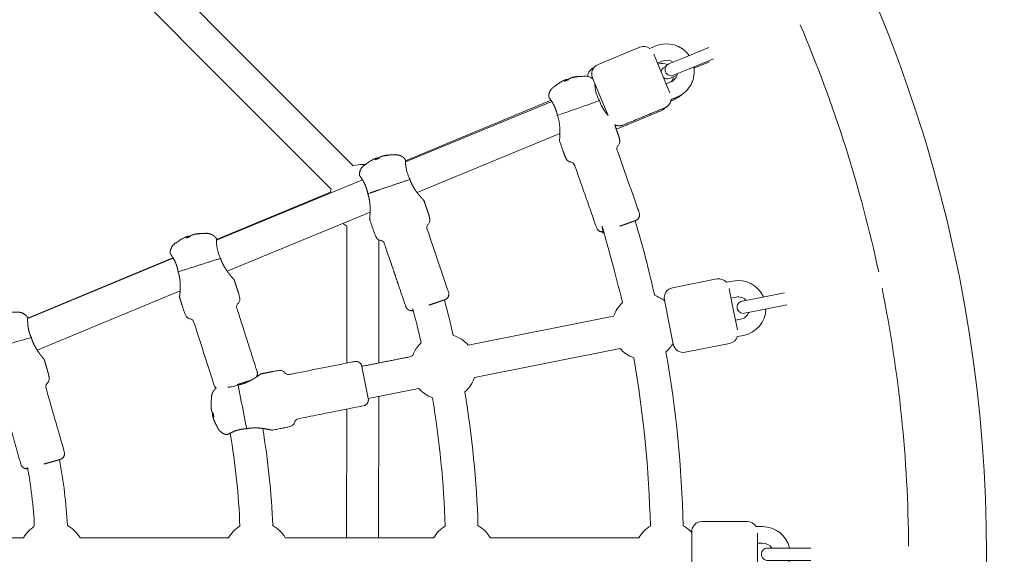
# Model space of a CAD drawing. Units: millimetres. Extents: x -5803 to 6448, y -3108 to 6779.
# Drawn here: x 3753 to 4233, y -500 to -239 of the extents above; entities that cross this region are included whole.
import ezdxf

# ---------------------------------------------------------------- set-up
doc = ezdxf.new("R2010")
doc.units = ezdxf.units.MM
doc.header["$LTSCALE"] = 10
doc.linetypes.add('BORDER', pattern=[1.75, 0.5, -0.25, 0.5, -0.25, 0, -0.25])
doc.layers.add('HAGS-EN1176 Falling Space', color=30, linetype='BORDER')
doc.layers.add('HAGS-Plan', color=7, linetype='Continuous')

# ---------------------------------------------------------------- blocks, each defined once
blk = doc.blocks.new('PB-21-11-168S_plan')
at = {"layer": 'HAGS-Plan', "color": 0, "linetype": 'Continuous', "lineweight": 0}
for p, q in [((4088.88, -260.03), (4081.39, -263.13)), ((4033, -270.57), (4033.05, -270.54)), ((4011.7, -278.75), (3940.72, -308.29)), ((3940.74, -308.78), (4012.03, -279.25)), ((4038.92, -285.43), (4039.18, -285.33)), ((3946.42, -323.75), (4016.03, -294.91)), ((3848.56, -346.96), (3919.74, -317.48)), ((3853.85, -362.09), (3923.49, -333.24)), ((3927.78, -346.81), (3927.72, -406.76)), ((3827.39, -355.47), (3756.55, -384.96)), ((3756.55, -385.07), (3827.51, -355.68)), ((3761.17, -400.48), (3830.87, -371.61)), ((3865.89, -414.91), (3858.74, -417.19)), ((3927.71, -423.08), (3927.64, -492)), ((3912.1, -429.24), (3912.04, -492))]:
    blk.add_line(p, q, dxfattribs=at)
for points in [[(4088.33, -912.32, 0.329053), (4088.33, -87.68, -0.329053)], [(4171.42, -362.42, 0.048259), (4133.15, -241.95, -0.048259)], [(4185.99, -496, 0.048259), (4173.05, -370.26, -0.048259)], [(3974.44, -413.78, -0.136733), (3969.6, -420.88, -0.034779), (3976.08, -486.03, -0.135443), (3982.14, -492), (4054.43, -492, -0.128522), (4060.12, -486.24, 0.037078), (4051.98, -404.2, -0.127561), (4045.34, -399.68)]]:
    blk.add_lwpolyline(points, format="xyb", close=True, dxfattribs=at)
for points in [[(3773.26, -168.44), (3915.28, -310.74, -0.074958), (3920, -310.03, -0.017652), (3921.13, -310.07)], [(3757.66, -174.9), (3904.51, -322.03, 0.023437), (3904.2, -323.5), (3848.55, -346.66)], [(4079, -256.92, 0.350001), (4062.82, -252.26), (4059.89, -253.47, 0.267949), (4054.94, -252.82), (4034.61, -261.24, 0.414214), (4031.91, -267.77), (4035.18, -275.68), (4039.55, -286.22)], [(4088.55, -252.97), (4075.62, -258.32), (4069.15, -261, 0.414214), (4067.53, -264.92, 0.414214), (4071.45, -266.55), (4077.91, -263.87), (4090.85, -258.51)], [(4071.1, -260.2, 0.253709), (4065.88, -259.65), (4063.57, -260.61)], [(4068.52, -261.36, 0.219748), (4063.91, -261.17), (4063.82, -261.21)], [(4067.67, -262.32), (4067.18, -262.53, 0.267896), (4065.35, -264.91)], [(4032.21, -268.5, 0.246894), (4026.8, -267.09, 0.028634), (4024.59, -267.18)], [(4066.5, -267.68, 0.267896), (4069.48, -268.07), (4073.19, -266.53)], [(4073.4, -265.74, -0.253709), (4070.09, -269.81), (4067.78, -270.77)], [(4075.23, -276.13, -0.089682), (4071.19, -278.73), (4070.06, -279.19)], [(4043.45, -292.68, 0.074263), (4044.89, -292.33), (4065.21, -283.91, 0.129981), (4067.25, -282.36)], [(3910.26, -338.72, 0.036099), (3912.19, -339.99), (3912.12, -406.81)], [(4115.3, -374.55, 0.350001), (4100.34, -366.82), (4097.23, -367.44, 0.267949), (4092.5, -365.83), (4070.92, -370.12, 0.414214), (4066.99, -376), (4068.66, -384.39), (4071.28, -397.58, 0.414214), (4077.16, -401.51), (4098.74, -397.22, 0.267949), (4102.5, -393.92), (4105.61, -393.3, 0.350001), (4116.47, -380.44)], [(4125.44, -372.53), (4111.71, -375.27), (4104.84, -376.63, 0.414214), (4102.48, -380.16, 0.414214), (4106.01, -382.52), (4112.88, -381.15), (4126.61, -378.42)], [(4046.6, -377.3, 0.126924), (4042.22, -383.99), (3971.32, -398.09, 0.137832), (3964.06, -393.37, 0.00949), (3959.69, -376.03)], [(4106.91, -376.22, 0.253709), (4101.9, -374.67), (4099.45, -375.15)], [(4108.08, -382.1, -0.253709), (4104.05, -385.46), (4101.59, -385.94)], [(4080.29, -489.42, 0.084372), (4076.12, -486.05, 0.037217), (4067.72, -401.33, 0.085338), (4071.2, -397.17)], [(3871.14, -438.66, -0.032367), (3876.02, -485.99, -0.136525), (3882.14, -492), (3954.43, -492, -0.127833), (3960.08, -486.27, 0.034583), (3953.84, -423.69, -0.12657), (3947.26, -419.19), (3922.6, -424.1), (3919.48, -408.4)], [(3772.1, -453.84, -0.031486), (3775.9, -485.93, -0.138686), (3782.14, -492), (3854.43, -492, -0.126732), (3860.02, -486.3, 0.03243), (3855.3, -440.95)], [(4127.95, -497, 0.350001), (4114.79, -486.5), (4111.62, -486.5, 0.267949), (4107.29, -484), (4085.29, -484, 0.414214), (4080.29, -489), (4080.29, -497.56), (4080.29, -511, 0.414214), (4085.29, -516), (4107.29, -516, 0.267949), (4111.62, -513.5), (4114.79, -513.5, 0.350001), (4127.95, -503)], [(4119.4, -497, 0.253709), (4114.79, -494.5), (4112.29, -494.5)], [(4138.29, -497), (4124.29, -497), (4117.29, -497, 0.414214), (4114.29, -500, 0.414214), (4117.29, -503), (4124.29, -503), (4138.29, -503)]]:
    blk.add_lwpolyline(points, format="xyb", dxfattribs=at)
for points in [[(4061.75, -256.19), (4064.74, -263.43), (4069.61, -275.18)], [(4098.52, -370.47), (4100.04, -378.15), (4102.53, -390.63)], [(4112.29, -489.72), (4112.29, -497.56), (4112.29, -510.28)]]:
    blk.add_lwpolyline(points, dxfattribs=at)
for centre, radius, start, end in [((4034.56, -267.38), 5, 113.2938, 176.7929), ((4066.02, -266.25), 5.5, 320.7885, 349.4443), ((3503.63, -500), 572.66, 12.722, 16.4913), ((4057.37, -389.13), 16, 52.6596, 72.3141)]:
    blk.add_arc(centre, radius, start, end, dxfattribs=at)
at = {"layer": 'HAGS-Plan', "color": 0, "linetype": 'Continuous', "lineweight": 0, "extrusion": (0, 0, -1)}
for centre, major_axis in [((4025.42, -286.79), (-6.42, 18.22)), ((3932.98, -325.06), (-6.22, 18.29)), ((3865.49, -428.37), (-18.95, -3.77))]:
    blk.add_ellipse(centre, major_axis=major_axis, ratio=0.230271, start_param=0.107863, end_param=0.238486, dxfattribs=at)
at = {"layer": 'HAGS-Plan', "color": 0, "linetype": 'Continuous', "lineweight": 0}
for points, weights, degree, knots in [([(4045.24, -340.08), (4047.78, -339.18), (4050.32, -338.29), (4052.86, -337.39), (4053.62, -337.13), (4054.22, -336.59), (4054.57, -335.86), (4054.91, -335.13), (4054.96, -334.33), (4054.69, -333.57), (4051.14, -323.51), (4047.6, -313.45), (4044.05, -303.39), (4043.19, -300.94), (4045.54, -300.91), (4045.21, -297.66), (4044.55, -295.79), (4043.95, -294.08), (4043.35, -292.38), (4042.75, -290.67), (4044.06, -291.31), (4045.51, -291.36), (4046.86, -290.8), (4053.63, -288), (4060.41, -285.19), (4067.18, -282.38), (4068.87, -281.68), (4069.99, -280.23), (4070.23, -278.42), (4071.2, -278.01), (4072.18, -277.61), (4073.15, -277.2), (4079.22, -274.69), (4082.4, -268.94), (4081.3, -262.47)], [1, 1, 1, 1, 0.949253021674, 0.949253021674, 1, 0.949253021674, 0.949253021674, 1, 1, 1, 1, 1, 1, 1, 1, 1, 1, 1, 0.941006621147, 0.941006621147, 1, 1, 1, 1, 0.910683602523, 0.910683602523, 1, 1, 1, 1, 0.85449063998, 0.85449063998, 1], 3, [0, 0, 0, 0, 1, 1, 1, 1.785398, 1.785398, 1.785398, 2.570796, 2.570796, 2.570796, 3.570796, 3.570796, 3.570796, 4.228029, 4.570796, 4.570796, 4.570796, 5.570796, 5.570796, 5.570796, 6.418508, 6.418508, 6.418508, 7.418508, 7.418508, 7.418508, 8.465705, 8.465705, 8.465705, 9.465705, 9.465705, 9.465705, 10.812409, 10.812409, 10.812409, 10.812409]), ([(4022.16, -267.57), (4023.05, -267.36), (4023.95, -267.23), (4024.85, -267.15), (4024.7, -267.17), (4024.55, -267.22), (4024.38, -267.32), (4023.48, -267.39), (4022.58, -267.53), (4021.7, -267.74), (4021.32, -267.87), (4020.94, -268), (4020.56, -268.14), (4020.39, -268.3), (4020.25, -268.53), (4020.13, -268.82), (4019.79, -268.92), (4019.46, -269.03), (4019.13, -269.14), (4018.8, -269.26), (4018.47, -269.38), (4018.15, -269.52), (4018.27, -269.23), (4018.41, -269), (4018.58, -268.83), (4018.34, -268.92), (4018.11, -269), (4017.88, -269.08), (4017.14, -269.44), (4016.43, -269.84), (4015.74, -270.3), (4015.13, -270.7), (4014.53, -271.14), (4013.97, -271.62), (4011.78, -272.67), (4010.51, -274.75), (4010.57, -277.17), (4010.57, -277.17), (4010.6, -277.21), (4010.71, -277.38), (4010.8, -277.51), (4010.93, -277.68), (4011.01, -277.78), (4011.1, -277.9), (4011.6, -278.59), (4012.15, -279.41), (4013.1, -281.09), (4013.57, -282.06), (4014.32, -284.08), (4014.6, -285.12), (4014.79, -286.13), (4014.8, -286.13), (4014.8, -286.13), (4014.8, -286.13), (4015.19, -287.26), (4015.51, -288.51), (4015.9, -290.97), (4015.99, -292.19), (4016.04, -293.93), (4016.04, -294.65), (4016, -295.97), (4015.97, -296.56), (4015.91, -297.45), (4015.87, -297.84), (4015.83, -298.37), (4015.82, -298.5), (4015.82, -298.5), (4016.59, -300.7), (4017.37, -302.9), (4018.14, -305.1), (4018.8, -306.97), (4020.59, -309.71), (4022.44, -308.26), (4023.3, -310.7), (4026.85, -320.76), (4030.39, -330.82), (4033.94, -340.88), (4034.5, -342.47), (4036, -343.24), (4037.62, -342.76), (4040.98, -354.18), (4043.97, -365.7), (4046.6, -377.3)], [1, 0.998254250969, 0.998254250969, 1, 0.99891381175, 0.99891381175, 1, 0.998254250969, 0.998254250969, 1, 1, 1, 1, 0.998254250969, 0.998254250969, 1, 0.999728397612, 0.999728397612, 1, 0.999728397612, 0.999728397612, 1, 0.998254250969, 0.998254250969, 1, 1, 1, 1, 0.99857864405, 0.99857864405, 1, 0.998907717347, 0.998907717347, 1, 0.893326176491, 0.893326176491, 1, 1, 1, 1, 1, 1, 1, 1, 1, 1, 1, 1, 1, 1, 1, 1, 1, 1, 1, 1, 1, 1, 1, 1, 1, 1, 1, 1, 1, 1, 1, 1, 1, 1, 1, 1, 1, 1, 1, 1, 1, 0.817035436071, 0.817035436071, 1, 0.999657433112, 0.999657433112, 1], 3, [0, 0, 0, 0, 0.144769, 0.144769, 0.144769, 0.258952, 0.258952, 0.258952, 0.403722, 0.403722, 0.403722, 1.403722, 1.403722, 1.403722, 1.548491, 1.548491, 1.548491, 1.605583, 1.605583, 1.605583, 1.662674, 1.662674, 1.662674, 1.807443, 1.807443, 1.807443, 2.807443, 2.807443, 2.807443, 2.938066, 2.938066, 2.938066, 3.052569, 3.052569, 3.052569, 4.199635, 4.199635, 4.199635, 4.337233, 4.337233, 4.485581, 4.485581, 4.485581, 4.573357, 4.573357, 4.949741, 4.949741, 5.284119, 5.284119, 5.590028, 5.590028, 5.590028, 6.590028, 6.590028, 6.590028, 6.946832, 6.946832, 7.303637, 7.303637, 7.535406, 7.535406, 7.767175, 7.767175, 7.976445, 7.976445, 8.185715, 8.185715, 8.185715, 9.185715, 9.185715, 9.185715, 9.528483, 10.185715, 10.185715, 10.185715, 11.185715, 11.185715, 11.185715, 12.703632, 12.703632, 12.703632, 12.76775, 12.76775, 12.76775, 12.76775]), ([(4018.75, -269.28), (4018.66, -269.06), (4018.58, -268.83), (4019.03, -268.68), (4019.48, -268.52), (4019.56, -268.75), (4019.63, -268.97)], [1.00446979066, 1.00404895968, 1.00356244913, 1, 1, 1.00445790128, 1.0048827785], 2, [0, 0, 0, 0.042325, 0.042325, 1.042325, 1.042325, 1.084914, 1.084914, 1.084914]), ([(4021.7, -267.74), (4021.93, -267.65), (4022.16, -267.57), (4022.17, -267.6), (4022.18, -267.63)], [1, 1, 1, 1.00481151478, 1.00487431918], 2, [0, 0, 0, 1, 1, 1.005401, 1.005401, 1.005401]), ([(3859.09, -417.51), (3860.26, -417.28), (3861.5, -416.91), (3863.82, -415.99), (3864.91, -415.45), (3866.43, -414.6), (3867.05, -414.23), (3868.16, -413.53), (3868.66, -413.2), (3869.39, -412.69), (3869.71, -412.46), (3870.14, -412.16), (3870.25, -412.08), (3870.25, -412.08), (3872.54, -411.62), (3874.83, -411.17), (3877.11, -410.71), (3879.06, -410.33), (3882.32, -410.46), (3882.02, -412.8), (3884.56, -412.29), (3895.03, -410.21), (3905.49, -408.13), (3915.95, -406.05), (3916.74, -405.89), (3917.53, -406.05), (3918.2, -406.49), (3918.87, -406.94), (3919.32, -407.61), (3919.48, -408.4), (3927.7, -406.77), (3935.92, -405.13), (3944.14, -403.5), (3945, -400.95), (3946.47, -398.7), (3948.45, -396.87), (3947.23, -391.62), (3945.91, -386.39), (3944.5, -381.18), (3942.89, -381.62), (3941.42, -380.83), (3940.88, -379.25), (3937.45, -369.15), (3934.02, -359.05), (3930.59, -348.95), (3929.76, -346.5), (3927.89, -347.92), (3926.14, -345.17), (3925.5, -343.29), (3924.75, -341.08), (3924, -338.87), (3923.24, -336.66), (3923.24, -336.66), (3923.26, -336.53), (3923.31, -336), (3923.35, -335.62), (3923.42, -334.72), (3923.46, -334.13), (3923.51, -332.81), (3923.52, -332.09), (3923.49, -330.35), (3923.42, -329.14), (3923.05, -326.67), (3922.75, -325.41), (3922.37, -324.28), (3922.37, -324.28), (3922.37, -324.28), (3922.37, -324.28), (3929.21, -321.95), (3936.06, -319.62), (3942.91, -317.3), (3942.44, -316.39), (3942.02, -315.39), (3941.35, -313.34), (3941.13, -312.29), (3940.83, -310.38), (3940.76, -309.4), (3940.73, -308.55), (3940.72, -308.4), (3940.72, -308.27), (3940.72, -308.08), (3940.71, -307.94), (3940.7, -307.72), (3940.7, -307.66), (3940.7, -307.65), (3940.7, -307.65), (3940.7, -307.65), (3939.24, -305.7), (3936.96, -304.86), (3934.59, -305.38), (3933.85, -305.36), (3933.11, -305.38), (3932.38, -305.44)], [1, 1, 1, 1, 1, 1, 1, 1, 1, 1, 1, 1, 1, 1, 1, 1, 1, 1, 1, 1, 1, 1, 1, 1, 0.949253021674, 0.949253021674, 1, 0.949253021674, 0.949253021674, 1, 1, 1, 1, 0.979333572446, 0.979333572446, 1, 0.99989470108, 0.99989470108, 1, 0.819659315619, 0.819659315619, 1, 1, 1, 1, 1, 1, 1, 1, 1, 1, 1, 1, 1, 1, 1, 1, 1, 1, 1, 1, 1, 1, 1, 1, 1, 1, 1, 1, 1, 1, 1, 1, 1, 1, 1, 1, 1, 1, 1, 1, 1, 1, 1, 1, 1, 1, 0.893326176491, 0.893326176491, 1, 0.998907717347, 0.998907717347, 1], 3, [0, 0, 0, 0, 0.356804, 0.356804, 0.713608, 0.713608, 0.945377, 0.945377, 1.177147, 1.177147, 1.386417, 1.386417, 1.595687, 1.595687, 1.595687, 2.595687, 2.595687, 2.595687, 2.938455, 3.595687, 3.595687, 3.595687, 4.595687, 4.595687, 4.595687, 5.381085, 5.381085, 5.381085, 6.166483, 6.166483, 6.166483, 7.166483, 7.166483, 7.166483, 7.665772, 7.665772, 7.665772, 7.701319, 7.701319, 7.701319, 9.207763, 9.207763, 9.207763, 10.207763, 10.207763, 10.207763, 10.864995, 11.207763, 11.207763, 11.207763, 12.207763, 12.207763, 12.207763, 12.417033, 12.417033, 12.626303, 12.626303, 12.858072, 12.858072, 13.089842, 13.089842, 13.446646, 13.446646, 13.80345, 13.80345, 13.80345, 14.80345, 14.80345, 14.80345, 15.80345, 15.80345, 15.80345, 16.109359, 16.109359, 16.443737, 16.443737, 16.820121, 16.820121, 16.907897, 16.907897, 16.907897, 17.039972, 17.039972, 17.183425, 17.183425, 17.198394, 17.198394, 17.198394, 18.34546, 18.34546, 18.34546, 18.459963, 18.459963, 18.459963, 18.459963]), ([(3929.48, -305.97), (3929.63, -305.91), (3929.79, -305.86), (3929.95, -305.81), (3930.84, -305.61), (3931.74, -305.48), (3932.64, -305.42), (3932.49, -305.43), (3932.33, -305.49), (3932.17, -305.58), (3931.26, -305.64), (3930.36, -305.77), (3929.48, -305.97), (3929.1, -306.1), (3928.72, -306.22), (3928.34, -306.35), (3928.17, -306.52), (3928.02, -306.74), (3927.9, -307.03), (3927.56, -307.13), (3927.22, -307.23), (3926.89, -307.34), (3926.56, -307.46), (3926.23, -307.58), (3925.91, -307.71), (3926.03, -307.42), (3926.18, -307.19), (3926.35, -307.03), (3926.11, -307.11), (3925.88, -307.19), (3925.64, -307.27), (3924.9, -307.62), (3924.19, -308.01), (3923.5, -308.46), (3922.87, -308.86), (3922.28, -309.29), (3921.71, -309.76), (3919.5, -310.79), (3918.21, -312.85), (3918.24, -315.28), (3918.24, -315.28), (3918.27, -315.32), (3918.38, -315.48), (3918.47, -315.61), (3918.6, -315.79), (3918.68, -315.89), (3918.77, -316.01), (3919.26, -316.71), (3919.8, -317.53), (3920.73, -319.22), (3921.19, -320.19), (3921.91, -322.22), (3922.18, -323.27), (3922.37, -324.28)], [1, 1, 1, 1, 0.998254250969, 0.998254250969, 1, 0.99891381175, 0.99891381175, 1, 0.998254250969, 0.998254250969, 1, 1, 1, 1, 0.998254250969, 0.998254250969, 1, 0.999728397612, 0.999728397612, 1, 0.999728397612, 0.999728397612, 1, 0.998254250969, 0.998254250969, 1, 1, 1, 1, 0.99857864405, 0.99857864405, 1, 0.998907717347, 0.998907717347, 1, 0.893326176491, 0.893326176491, 1, 1, 1, 1, 1, 1, 1, 1, 1, 1, 1, 1, 1, 1, 1], 3, [0, 0, 0, 0, 1, 1, 1, 1.144769, 1.144769, 1.144769, 1.258952, 1.258952, 1.258952, 1.403722, 1.403722, 1.403722, 2.403722, 2.403722, 2.403722, 2.548491, 2.548491, 2.548491, 2.605583, 2.605583, 2.605583, 2.662674, 2.662674, 2.662674, 2.807443, 2.807443, 2.807443, 3.807443, 3.807443, 3.807443, 3.938066, 3.938066, 3.938066, 4.052569, 4.052569, 4.052569, 5.199635, 5.199635, 5.199635, 5.337233, 5.337233, 5.485581, 5.485581, 5.485581, 5.573357, 5.573357, 5.949741, 5.949741, 6.284119, 6.284119, 6.590028, 6.590028, 6.590028, 6.590028]), ([(3926.51, -307.48), (3926.43, -307.26), (3926.35, -307.03), (3926.8, -306.88), (3927.25, -306.72), (3927.33, -306.95), (3927.4, -307.18)], [1.00443165928, 1.00401096683, 1.00352459717, 1, 1, 1.00440703498, 1.00483170742], 2, [0, 0, 0, 0.042325, 0.042325, 1.042325, 1.042325, 1.084914, 1.084914, 1.084914]), ([(3952.18, -378.58), (3954.73, -377.71), (3957.29, -376.85), (3959.84, -375.98), (3961.5, -375.41), (3962.28, -373.84), (3961.71, -372.17), (3958.28, -362.07), (3954.85, -351.97), (3951.42, -341.87), (3950.59, -339.42), (3952.94, -339.41), (3952.65, -336.16), (3952.01, -334.28), (3951.26, -332.07), (3950.51, -329.86), (3949.76, -327.65), (3949.76, -327.65), (3949.66, -327.56), (3949.3, -327.17), (3949.04, -326.89), (3948.44, -326.22), (3948.05, -325.77), (3947.2, -324.76), (3946.75, -324.2), (3945.72, -322.8), (3945.03, -321.79), (3943.82, -319.61), (3943.3, -318.43), (3942.91, -317.3)], [1, 1, 1, 1, 0.804737854125, 0.804737854125, 1, 1, 1, 1, 1, 1, 1, 1, 1, 1, 1, 1, 1, 1, 1, 1, 1, 1, 1, 1, 1, 1, 1, 1], 3, [0, 0, 0, 0, 1, 1, 1, 2.570796, 2.570796, 2.570796, 3.570796, 3.570796, 3.570796, 4.228029, 4.570796, 4.570796, 4.570796, 5.570796, 5.570796, 5.570796, 5.780067, 5.780067, 5.989337, 5.989337, 6.221106, 6.221106, 6.452875, 6.452875, 6.809679, 6.809679, 7.166483, 7.166483, 7.166483, 7.166483]), ([(3834.36, -345.64), (3834.31, -345.49), (3834.26, -345.34), (3834.2, -345.19), (3833.97, -345.26), (3833.73, -345.34), (3833.5, -345.41), (3832.75, -345.75), (3832.03, -346.13), (3831.33, -346.57), (3830.7, -346.95), (3830.09, -347.38), (3829.51, -347.84), (3827.3, -348.83), (3825.97, -350.86), (3825.96, -353.29), (3825.96, -353.29), (3825.98, -353.33), (3826.09, -353.5), (3826.18, -353.63), (3826.31, -353.81), (3826.38, -353.91), (3826.46, -354.03), (3826.95, -354.74), (3827.47, -355.57), (3828.37, -357.28), (3828.82, -358.26), (3829.5, -360.3), (3829.75, -361.35), (3829.92, -362.36)], [1.00437140368, 1.00409108814, 1.00378888144, 1.00346478359, 1, 1, 1, 0.99857864405, 0.99857864405, 1, 0.998907717347, 0.998907717347, 1, 0.893326176491, 0.893326176491, 1, 1, 1, 1, 1, 1, 1, 1, 1, 1, 1, 1, 1, 1, 1], 3, [0, 0, 0, 0, 0.042325, 0.042325, 0.042325, 1.042325, 1.042325, 1.042325, 1.172948, 1.172948, 1.172948, 1.287451, 1.287451, 1.287451, 2.434517, 2.434517, 2.434517, 2.572114, 2.572114, 2.720462, 2.720462, 2.720462, 2.808239, 2.808239, 3.184622, 3.184622, 3.519, 3.519, 3.82491, 3.82491, 3.82491, 3.82491]), ([(3845.95, -426.4), (3845.99, -425.67), (3846.07, -424.93), (3846.19, -424.2), (3846.01, -422.18), (3846.8, -420.31), (3848.37, -419.03), (3847.94, -418.66), (3847.63, -418.19), (3847.46, -417.66), (3844.21, -407.5), (3840.95, -397.34), (3837.7, -387.18), (3836.91, -384.71), (3835.02, -386.1), (3833.32, -383.32), (3832.71, -381.43), (3832, -379.2), (3831.29, -376.98), (3830.58, -374.76), (3830.58, -374.76), (3830.59, -374.63), (3830.65, -374.1), (3830.7, -373.72), (3830.78, -372.83), (3830.83, -372.23), (3830.91, -370.92), (3830.94, -370.2), (3830.94, -368.46), (3830.89, -367.24), (3830.56, -364.76), (3830.28, -363.5), (3829.92, -362.37), (3829.92, -362.37), (3829.92, -362.37), (3829.92, -362.36), (3836.81, -360.16), (3843.69, -357.95), (3850.58, -355.75), (3850.13, -354.83), (3849.72, -353.83), (3849.1, -351.77), (3848.89, -350.71), (3848.63, -348.8), (3848.58, -347.82), (3848.56, -346.96), (3848.55, -346.81), (3848.55, -346.69), (3848.55, -346.5), (3848.55, -346.35), (3848.54, -346.13), (3848.54, -346.07), (3848.54, -346.06), (3848.54, -346.06), (3848.54, -346.06), (3847.12, -344.09), (3844.86, -343.21), (3842.48, -343.69), (3841.74, -343.65), (3841, -343.66), (3840.26, -343.71)], [1, 0.998907717347, 0.998907717347, 1, 0.922466887526, 0.922466887526, 1, 0.974277847602, 0.974277847602, 1, 1, 1, 1, 1, 1, 1, 1, 1, 1, 1, 1, 1, 1, 1, 1, 1, 1, 1, 1, 1, 1, 1, 1, 1, 1, 1, 1, 1, 1, 1, 1, 1, 1, 1, 1, 1, 1, 1, 1, 1, 1, 1, 1, 1, 1, 0.893326176491, 0.893326176491, 1, 0.998907717347, 0.998907717347, 1], 3, [0, 0, 0, 0, 0.114503, 0.114503, 0.114503, 1.088676, 1.088676, 1.088676, 1.646055, 1.646055, 1.646055, 2.646055, 2.646055, 2.646055, 3.303287, 3.646055, 3.646055, 3.646055, 4.646055, 4.646055, 4.646055, 4.855325, 4.855325, 5.064595, 5.064595, 5.296364, 5.296364, 5.528134, 5.528134, 5.884938, 5.884938, 6.241742, 6.241742, 6.241742, 7.241742, 7.241742, 7.241742, 8.241742, 8.241742, 8.241742, 8.547652, 8.547652, 8.882029, 8.882029, 9.258413, 9.258413, 9.346189, 9.346189, 9.346189, 9.478264, 9.478264, 9.621717, 9.621717, 9.636687, 9.636687, 9.636687, 10.783752, 10.783752, 10.783752, 10.898255, 10.898255, 10.898255, 10.898255]), ([(3837.35, -344.18), (3837.59, -344.11), (3837.83, -344.03), (3839.16, -343.76), (3840.53, -343.69), (3840.3, -343.71), (3840.05, -343.84), (3838.69, -343.91), (3837.35, -344.18), (3836.78, -344.36), (3836.21, -344.55), (3835.95, -344.79), (3835.76, -345.22), (3835.25, -345.35), (3834.74, -345.51), (3834.24, -345.67), (3833.75, -345.86), (3833.95, -345.43), (3834.2, -345.19), (3834.66, -345.04), (3835.12, -344.9)], [1, 1, 1, 0.997381376453, 1, 0.998370717625, 1, 0.997381376453, 1, 1, 1, 0.997381376453, 1, 0.999592596417, 1, 0.999592596417, 1, 0.997381376453, 1, 1, 1], 2, [0, 0, 0, 1, 1, 1.144769, 1.144769, 1.258952, 1.258952, 1.403722, 1.403722, 2.403722, 2.403722, 2.548491, 2.548491, 2.605583, 2.605583, 2.662674, 2.662674, 2.807443, 2.807443, 3.807443, 3.807443, 3.807443]), ([(3835.79, -345.14), (3835.43, -344.94), (3835.12, -344.9), (3835.19, -345.13), (3835.26, -345.36)], [1, 0.997867966075, 1, 1.00432680544, 1.00475115564], 2, [0, 0, 0, 0.1306229, 0.1306229, 0.1732125, 0.1732125, 0.1732125]), ([(3867.96, -413.65), (3868.55, -412.86), (3868.71, -411.89), (3868.41, -410.95), (3865.16, -400.79), (3861.91, -390.63), (3858.66, -380.47), (3857.86, -378), (3860.22, -378.04), (3859.98, -374.78), (3859.38, -372.89), (3858.67, -370.67), (3857.96, -368.45), (3857.24, -366.22), (3857.24, -366.22), (3857.15, -366.13), (3856.8, -365.74), (3856.54, -365.45), (3855.95, -364.77), (3855.57, -364.32), (3854.74, -363.29), (3854.3, -362.72), (3853.29, -361.3), (3852.63, -360.28), (3851.45, -358.08), (3850.95, -356.89), (3850.58, -355.76)], [1, 0.92623298627, 0.92623298627, 1, 1, 1, 1, 1, 1, 1, 1, 1, 1, 1, 1, 1, 1, 1, 1, 1, 1, 1, 1, 1, 1, 1, 1], 3, [0, 0, 0, 0, 0.949752, 0.949752, 0.949752, 1.949752, 1.949752, 1.949752, 2.606984, 2.949752, 2.949752, 2.949752, 3.949752, 3.949752, 3.949752, 4.159022, 4.159022, 4.368292, 4.368292, 4.600061, 4.600061, 4.83183, 4.83183, 5.188635, 5.188635, 5.545439, 5.545439, 5.545439, 5.545439]), ([(3745.43, -382.37), (3745.59, -382.32), (3745.75, -382.28), (3745.91, -382.23), (3746.8, -382.08), (3747.71, -381.99), (3748.62, -381.98), (3748.46, -381.98), (3748.3, -382.03), (3748.14, -382.11), (3747.23, -382.13), (3746.32, -382.21), (3745.43, -382.37), (3745.04, -382.48), (3744.66, -382.59), (3744.27, -382.7), (3744.09, -382.85), (3743.94, -383.07), (3743.8, -383.35), (3743.46, -383.43), (3743.12, -383.52), (3742.78, -383.62), (3742.44, -383.71), (3742.11, -383.82), (3741.78, -383.93), (3741.92, -383.65), (3742.07, -383.43), (3742.25, -383.28), (3742.01, -383.34), (3741.77, -383.41), (3741.54, -383.48), (3740.78, -383.79), (3740.04, -384.15), (3739.33, -384.56), (3738.69, -384.93), (3738.07, -385.34), (3737.48, -385.78), (3735.23, -386.7), (3733.84, -388.69), (3733.75, -391.12), (3733.75, -391.12), (3733.78, -391.16), (3733.88, -391.33), (3733.97, -391.46), (3734.09, -391.64), (3734.16, -391.75), (3734.24, -391.88), (3734.7, -392.6), (3735.2, -393.44), (3736.04, -395.18), (3736.46, -396.17), (3737.08, -398.24), (3737.3, -399.3), (3737.43, -400.31), (3744.39, -398.32), (3751.34, -396.33), (3758.29, -394.34), (3757.87, -393.41), (3757.49, -392.39), (3756.93, -390.31), (3756.75, -389.25), (3756.55, -387.33), (3756.53, -386.35), (3756.54, -385.49), (3756.54, -385.35), (3756.55, -385.22), (3756.55, -385.03), (3756.55, -384.88), (3756.55, -384.67), (3756.55, -384.61), (3756.55, -384.59), (3756.55, -384.59), (3756.55, -384.59), (3755.19, -382.58), (3752.96, -381.62), (3750.56, -382.03), (3749.83, -381.97), (3749.09, -381.96), (3748.35, -381.98)], [1, 1, 1, 1, 0.998254250969, 0.998254250969, 1, 0.99891381175, 0.99891381175, 1, 0.998254250969, 0.998254250969, 1, 1, 1, 1, 0.998254250969, 0.998254250969, 1, 0.999728397612, 0.999728397612, 1, 0.999728397612, 0.999728397612, 1, 0.998254250969, 0.998254250969, 1, 1, 1, 1, 0.99857864405, 0.99857864405, 1, 0.998907717347, 0.998907717347, 1, 0.893326176491, 0.893326176491, 1, 1, 1, 1, 1, 1, 1, 1, 1, 1, 1, 1, 1, 1, 1, 1, 1, 1, 1, 1, 1, 1, 1, 1, 1, 1, 1, 1, 1, 1, 1, 1, 1, 1, 0.893326176491, 0.893326176491, 1, 0.998907717347, 0.998907717347, 1], 3, [0, 0, 0, 0, 1, 1, 1, 1.144769, 1.144769, 1.144769, 1.258952, 1.258952, 1.258952, 1.403722, 1.403722, 1.403722, 2.403722, 2.403722, 2.403722, 2.548491, 2.548491, 2.548491, 2.605583, 2.605583, 2.605583, 2.662674, 2.662674, 2.662674, 2.807443, 2.807443, 2.807443, 3.807443, 3.807443, 3.807443, 3.938066, 3.938066, 3.938066, 4.052569, 4.052569, 4.052569, 5.199635, 5.199635, 5.199635, 5.337233, 5.337233, 5.485581, 5.485581, 5.485581, 5.573357, 5.573357, 5.949741, 5.949741, 6.284119, 6.284119, 6.590028, 6.590028, 6.590028, 7.590028, 7.590028, 7.590028, 7.895938, 7.895938, 8.230316, 8.230316, 8.606699, 8.606699, 8.694476, 8.694476, 8.694476, 8.82655, 8.82655, 8.970004, 8.970004, 8.984973, 8.984973, 8.984973, 10.132039, 10.132039, 10.132039, 10.246542, 10.246542, 10.246542, 10.246542]), ([(3764.51, -456.02), (3767.12, -455.27), (3769.73, -454.52), (3772.34, -453.77), (3774.03, -453.29), (3774.88, -451.75), (3774.4, -450.07), (3771.46, -439.81), (3768.53, -429.56), (3765.59, -419.3), (3764.88, -416.81), (3767.23, -416.92), (3767.1, -413.66), (3766.55, -411.75), (3765.91, -409.5), (3765.27, -407.26), (3764.63, -405.02), (3764.63, -405.02), (3764.54, -404.92), (3764.23, -404.55), (3764, -404.28), (3763.17, -403.27), (3762.43, -402.32), (3761.09, -400.39), (3760.39, -399.29), (3759.17, -396.89), (3758.65, -395.59), (3758.29, -394.35)], [1, 1, 1, 1, 0.804737854124, 0.804737854124, 1, 1, 1, 1, 1, 1, 1, 1, 1, 1, 1, 1, 1, 1, 1, 1, 1, 1, 1, 1, 1, 1], 3, [0, 0, 0, 0, 1, 1, 1, 2.570796, 2.570796, 2.570796, 3.570796, 3.570796, 3.570796, 4.228029, 4.570796, 4.570796, 4.570796, 5.570796, 5.570796, 5.570796, 5.783465, 5.783465, 5.996134, 5.996134, 6.421472, 6.421472, 6.809475, 6.809475, 7.197478, 7.197478, 7.197478, 7.197478]), ([(3737.43, -599.68), (3737.79, -598.44), (3738.04, -597.06), (3738.27, -594.38), (3738.26, -593.07), (3738.15, -590.73), (3738.02, -589.53), (3737.85, -588.23), (3737.8, -587.88), (3737.73, -587.41), (3737.71, -587.28), (3737.71, -587.28), (3738.35, -585.04), (3738.99, -582.79), (3739.63, -580.55), (3740.18, -578.64), (3741.79, -575.8), (3743.73, -577.14), (3744.44, -574.65), (3747.38, -564.39), (3750.31, -554.14), (3753.25, -543.88), (3753.69, -542.33), (3755.05, -541.48), (3756.64, -541.75), (3758.28, -532.44), (3759.37, -523.06), (3759.9, -513.63), (3757.63, -512.23), (3755.77, -510.31), (3754.43, -508), (3746.62, -508), (3738.81, -508), (3731, -508), (3731, -502.67), (3731, -497.33), (3731, -492), (3738.81, -492), (3746.62, -492), (3754.43, -492), (3755.77, -489.69), (3757.63, -487.77), (3759.9, -486.37), (3759.37, -476.94), (3758.28, -467.56), (3756.64, -458.25), (3755.05, -458.52), (3753.69, -457.67), (3753.25, -456.12), (3750.31, -445.86), (3747.38, -435.61), (3744.44, -425.35), (3743.73, -422.86), (3741.79, -424.2), (3740.18, -421.36), (3739.63, -419.45), (3738.99, -417.21), (3738.35, -414.96), (3737.71, -412.72), (3737.71, -412.72), (3737.73, -412.59), (3737.8, -412.07), (3737.86, -411.68), (3737.97, -410.79), (3738.04, -410.2), (3738.16, -408.89), (3738.21, -408.17), (3738.26, -406.43), (3738.25, -405.21), (3738, -402.73), (3737.76, -401.46), (3737.43, -400.32), (3737.43, -400.31), (3737.43, -400.31), (3737.43, -400.31)], [1, 1, 1, 1, 1, 1, 1, 1, 1, 1, 1, 1, 1, 1, 1, 1, 1, 1, 1, 1, 1, 1, 0.829760912415, 0.829760912415, 1, 0.998846942572, 0.998846942572, 1, 0.979642799619, 0.979642799619, 1, 1, 1, 1, 1, 1, 1, 1, 1, 1, 0.979642799619, 0.979642799619, 1, 0.998846942572, 0.998846942572, 1, 0.829760912415, 0.829760912415, 1, 1, 1, 1, 1, 1, 1, 1, 1, 1, 1, 1, 1, 1, 1, 1, 1, 1, 1, 1, 1, 1, 1, 1, 1, 1, 1], 3, [0, 0, 0, 0, 0.388003, 0.388003, 0.776006, 0.776006, 1.201344, 1.201344, 1.414013, 1.414013, 1.626682, 1.626682, 1.626682, 2.626682, 2.626682, 2.626682, 2.96945, 3.626682, 3.626682, 3.626682, 4.626682, 4.626682, 4.626682, 6.08828, 6.08828, 6.08828, 6.205926, 6.205926, 6.205926, 6.701446, 6.701446, 6.701446, 7.701446, 7.701446, 7.701446, 8.701446, 8.701446, 8.701446, 9.701446, 9.701446, 9.701446, 10.196966, 10.196966, 10.196966, 10.314612, 10.314612, 10.314612, 11.77621, 11.77621, 11.77621, 12.77621, 12.77621, 12.77621, 13.433443, 13.77621, 13.77621, 13.77621, 14.77621, 14.77621, 14.77621, 14.98548, 14.98548, 15.194751, 15.194751, 15.42652, 15.42652, 15.658289, 15.658289, 16.015093, 16.015093, 16.371897, 16.371897, 16.371897, 17.371897, 17.371897, 17.371897, 17.371897]), ([(3846, -428.86), (3846.05, -429.1), (3846.1, -429.35), (3845.98, -427.99), (3846.06, -426.63), (3845.96, -426.37), (3845.97, -426.14), (3845.88, -427.5), (3846, -428.86), (3846.03, -428.86), (3846.06, -428.85)], [1, 1, 1, 0.997381376453, 1, 0.998370717625, 1, 0.997381376453, 1, 1.00347445969, 1.00353969815], 2, [0, 0, 0, 1, 1, 1.144769, 1.144769, 1.258952, 1.258952, 1.403722, 1.403722, 1.409085, 1.409085, 1.409085]), ([(3846.1, -429.35), (3846.17, -429.74), (3846.25, -430.13), (3846.33, -430.53), (3846.47, -430.72), (3846.68, -430.89), (3846.95, -431.05), (3847, -431.4), (3847.06, -431.75), (3847.12, -432.09), (3847.19, -432.43), (3847.27, -432.77), (3847.36, -433.11), (3847.09, -432.95), (3846.88, -432.78), (3846.74, -432.59), (3846.79, -432.83), (3846.84, -433.07), (3846.89, -433.32), (3847.13, -434.1), (3847.43, -434.86), (3847.78, -435.6), (3848.1, -436.27), (3848.45, -436.92), (3848.84, -437.55), (3849.57, -439.87), (3851.44, -441.42), (3853.86, -441.7), (3853.86, -441.7), (3853.89, -441.68), (3854.05, -441.6), (3854.2, -441.53), (3854.41, -441.41), (3854.52, -441.35), (3854.65, -441.28), (3855.41, -440.88), (3856.29, -440.45), (3858.09, -439.75), (3859.12, -439.42), (3861.22, -438.97), (3862.3, -438.84), (3863.32, -438.79), (3863.32, -438.79), (3863.32, -438.79), (3863.33, -438.79), (3864.59, -438.54), (3865.99, -438.41), (3868.68, -438.4), (3869.98, -438.51), (3872.31, -438.82), (3873.5, -439.05), (3874.77, -439.32), (3875.11, -439.4), (3875.58, -439.51), (3875.71, -439.54), (3875.71, -439.54), (3878, -439.09), (3880.29, -438.63), (3882.58, -438.18), (3884.53, -437.79), (3887.48, -436.41), (3886.31, -434.37), (3888.86, -433.87), (3899.32, -431.79), (3909.78, -429.71), (3920.24, -427.62), (3921.97, -427.28), (3922.94, -425.82), (3922.6, -424.1)], [1, 1, 1, 1, 0.998254250969, 0.998254250969, 1, 0.999728397612, 0.999728397612, 1, 0.999728397612, 0.999728397612, 1, 0.998254250969, 0.998254250969, 1, 1, 1, 1, 0.99857864405, 0.99857864405, 1, 0.998907717347, 0.998907717347, 1, 0.893326176491, 0.893326176491, 1, 1, 1, 1, 1, 1, 1, 1, 1, 1, 1, 1, 1, 1, 1, 1, 1, 1, 1, 1, 1, 1, 1, 1, 1, 1, 1, 1, 1, 1, 1, 1, 1, 1, 1, 1, 1, 1, 1, 0.804737854124, 0.804737854124, 1], 3, [0, 0, 0, 0, 1, 1, 1, 1.144769, 1.144769, 1.144769, 1.201861, 1.201861, 1.201861, 1.258952, 1.258952, 1.258952, 1.403722, 1.403722, 1.403722, 2.403722, 2.403722, 2.403722, 2.534345, 2.534345, 2.534345, 2.648848, 2.648848, 2.648848, 3.795914, 3.795914, 3.795914, 3.921107, 3.921107, 4.086601, 4.086601, 4.086601, 4.174378, 4.174378, 4.550761, 4.550761, 4.885139, 4.885139, 5.191049, 5.191049, 5.191049, 6.191049, 6.191049, 6.191049, 6.579052, 6.579052, 6.967055, 6.967055, 7.392393, 7.392393, 7.605062, 7.605062, 7.817731, 7.817731, 7.817731, 8.817731, 8.817731, 8.817731, 9.160498, 9.817731, 9.817731, 9.817731, 10.817731, 10.817731, 10.817731, 12.388527, 12.388527, 12.388527, 12.388527]), ([(3847.21, -432.49), (3846.98, -432.54), (3846.74, -432.59), (3846.65, -432.12), (3846.55, -431.65), (3846.79, -431.61), (3847.03, -431.56)], [1.00395138583, 1.00353245074, 1.00304786835, 1, 1, 1.00377280355, 1.00419495247], 2, [0, 0, 0, 0.042324, 0.042324, 1.042324, 1.042324, 1.084914, 1.084914, 1.084914])]:
    blk.add_rational_spline(points, weights, degree=degree, knots=knots, dxfattribs=at)
for points, knots in [([(4014.79, -286.13), (4021.62, -283.72), (4028.44, -281.32), (4035.26, -278.91), (4034.78, -278.01), (4034.34, -277.02), (4033.65, -274.97), (4033.42, -273.93), (4033.1, -272.04), (4033.02, -271.07), (4032.99, -270.38)], [0, 0, 0, 0, 1, 1, 1, 1.30591, 1.30591, 1.640287, 1.640287, 2.011469, 2.011469, 2.011469, 2.011469]), ([(4039.54, -286.2), (4039.28, -285.88), (4039.01, -285.55), (4038.13, -284.38), (4037.43, -283.38), (4036.19, -281.21), (4035.66, -280.04), (4035.26, -278.92)], [-0.8525954, -0.8525954, -0.8525954, -0.8525954, -0.7136084, -0.7136084, -0.3568042, -0.3568042, 0, 0, 0, 0]), ([(3863.32, -438.79), (3861.91, -431.7), (3860.5, -424.61), (3859.09, -417.51), (3858.12, -417.86), (3857.08, -418.15), (3855.4, -418.46), (3854.75, -418.54), (3854.13, -418.59)], [0, 0, 0, 0, 1, 1, 1, 1.30591, 1.30591, 1.507309, 1.507309, 1.507309, 1.507309])]:
    blk.add_open_spline(points, degree=3, knots=knots, dxfattribs=at)
for points, weights in [([(3929.95, -305.81), (3929.96, -305.84), (3929.96, -305.87)], [1.00464685396, 1.00471105852, 1.00477418761]), ([(3837.83, -344.03), (3837.83, -344.06), (3837.84, -344.09)], [1.00448547882, 1.00455014895, 1.00461374384])]:
    blk.add_rational_spline(points, weights, degree=2, dxfattribs=at)

msp = doc.modelspace()

# ---------------------------------------------------------------- linework, layer by layer
at = {"layer": 'HAGS-EN1176 Falling Space', "flags": 128}
msp.add_lwpolyline([(1705.915, 5323.512, 0.123112), (1000, 5500), (405.314, 5500), (0, 5555, 0.0504348), (-311.321, 5523.517), (-728.94, 5438.179), (-1801.279, 5219.054, 0.3563347), (-3000.97, 3749.423), (-3000.97, 3249.423, 0.2190804), (-2476.562, 2110.029, 0.1097826), (-3005.724, 1731.09), (-3641.056, 1731.09, 0.4142136), (-4641.056, 731.09), (-4641.056, 268.91, 0.4142136), (-3641.056, -731.09), (-3005.724, -731.09, 0.213181), (-1888.612, -1230.06), (-1482.198, -1230.06, 0.0264555), (-1150.818, -1354.011, 0.2642911), (1314.439, -1829.454, 0.8424877), (6003.933, 21.658, 0.0433446), (6142.597, 381.794, 0.1248043), (6274.074, 3344.665, 0.3076751), (5279.108, 5119.769, 0.2000839), (3882.184, 5213.158, 0.2872256), (2293.995, 5323.464, 0.080071)], format="xyb", close=True, dxfattribs=at)

# ---------------------------------------------------------------- block references
msp.add_blockref('PB-21-11-168S_plan', (0, 0))

doc.saveas('drawing.dxf')
